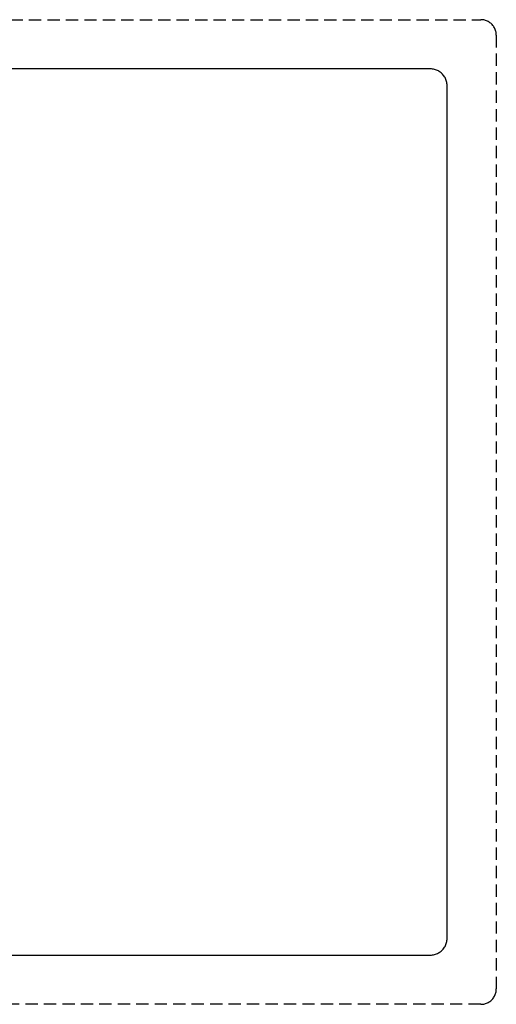
# Model space of a CAD drawing. Units: inches. Extents: x -31.4 to 19.7, y -14.6 to 5.4.
# Drawn here: x -5.6 to 4.1, y -14.6 to 5.4 of the extents above; entities that cross this region are included whole.
import ezdxf

# ---------------------------------------------------------------- set-up
doc = ezdxf.new("R2010")
doc.units = ezdxf.units.IN
doc.header["$MEASUREMENT"] = 0
doc.linetypes.add('HIDDEN', pattern=[0.375, 0.25, -0.125])

msp = doc.modelspace()

# ---------------------------------------------------------------- linework, layer by layer
at = {"linetype": 'HIDDEN'}
for p, q in [((-6.554, 5.422), (3.75, 5.422)), ((3.77, 5.421), (3.75, 5.422)), ((3.79, 5.419), (3.77, 5.421)), ((3.809, 5.416), (3.79, 5.419)), ((3.829, 5.412), (3.809, 5.416)), ((3.848, 5.406), (3.829, 5.412)), ((3.866, 5.4), (3.848, 5.406)), ((3.885, 5.392), (3.866, 5.4)), ((3.902, 5.383), (3.885, 5.392)), ((3.919, 5.373), (3.902, 5.383)), ((3.936, 5.361), (3.919, 5.373)), ((3.951, 5.349), (3.936, 5.361)), ((3.966, 5.336), (3.951, 5.349)), ((3.98, 5.322), (3.966, 5.336)), ((3.993, 5.307), (3.98, 5.322)), ((4.005, 5.292), (3.993, 5.307)), ((4.016, 5.275), (4.005, 5.292)), ((4.026, 5.258), (4.016, 5.275)), ((4.035, 5.241), (4.026, 5.258)), ((4.043, 5.223), (4.035, 5.241)), ((4.05, 5.204), (4.043, 5.223)), ((4.056, 5.185), (4.05, 5.204)), ((4.06, 5.166), (4.056, 5.185)), ((4.063, 5.146), (4.06, 5.166)), ((4.065, 5.126), (4.063, 5.146)), ((4.065, 5.107), (4.065, 5.126)), ((4.065, 5.107), (4.065, -14.263)), ((4.026, -14.415), (4.035, -14.398)), ((4.035, -14.398), (4.043, -14.379)), ((4.043, -14.379), (4.05, -14.361)), ((4.05, -14.361), (4.056, -14.342)), ((4.056, -14.342), (4.06, -14.322)), ((4.06, -14.322), (4.063, -14.303)), ((4.063, -14.303), (4.065, -14.283)), ((4.065, -14.283), (4.065, -14.263)), ((3.75, -14.578), (-31.12, -14.578)), ((3.75, -14.578), (3.77, -14.578)), ((3.77, -14.578), (3.79, -14.576)), ((3.79, -14.576), (3.809, -14.573)), ((3.809, -14.573), (3.829, -14.568)), ((3.829, -14.568), (3.848, -14.563)), ((3.848, -14.563), (3.866, -14.556)), ((3.866, -14.556), (3.885, -14.548)), ((3.885, -14.548), (3.902, -14.539)), ((3.902, -14.539), (3.919, -14.529)), ((3.919, -14.529), (3.936, -14.518)), ((3.936, -14.518), (3.951, -14.506)), ((3.951, -14.506), (3.966, -14.493)), ((3.966, -14.493), (3.98, -14.479)), ((3.98, -14.479), (3.993, -14.464)), ((3.993, -14.464), (4.005, -14.449)), ((4.005, -14.449), (4.016, -14.432)), ((4.016, -14.432), (4.026, -14.415))]:
    msp.add_line(p, q, dxfattribs=at)
for p, q in [((2.725, 4.422), (-6.129, 4.422)), ((2.746, 4.421), (2.725, 4.422)), ((2.768, 4.419), (2.746, 4.421)), ((2.789, 4.416), (2.768, 4.419)), ((2.81, 4.411), (2.789, 4.416)), ((2.83, 4.405), (2.81, 4.411)), ((2.85, 4.398), (2.83, 4.405)), ((2.87, 4.389), (2.85, 4.398)), ((2.889, 4.38), (2.87, 4.389)), ((2.907, 4.369), (2.889, 4.38)), ((2.925, 4.357), (2.907, 4.369)), ((2.942, 4.343), (2.925, 4.357)), ((2.958, 4.329), (2.942, 4.343)), ((2.973, 4.314), (2.958, 4.329)), ((2.987, 4.298), (2.973, 4.314)), ((3, 4.281), (2.987, 4.298)), ((3.012, 4.264), (3, 4.281)), ((3.023, 4.245), (3.012, 4.264)), ((3.033, 4.226), (3.023, 4.245)), ((3.042, 4.206), (3.033, 4.226)), ((3.049, 4.186), (3.042, 4.206)), ((3.055, 4.166), (3.049, 4.186)), ((3.059, 4.145), (3.055, 4.166)), ((3.063, 4.124), (3.059, 4.145)), ((3.065, 4.102), (3.063, 4.124)), ((3.065, 4.081), (3.065, 4.102)), ((3.065, -13.238), (3.065, 4.081)), ((3.023, -13.402), (3.033, -13.383)), ((3.033, -13.383), (3.042, -13.363)), ((3.042, -13.363), (3.049, -13.343)), ((3.049, -13.343), (3.055, -13.323)), ((3.055, -13.323), (3.059, -13.302)), ((3.059, -13.302), (3.063, -13.281)), ((3.063, -13.281), (3.065, -13.259)), ((3.065, -13.259), (3.065, -13.238)), ((-30.094, -13.578), (2.725, -13.578)), ((2.725, -13.578), (2.746, -13.578)), ((2.746, -13.578), (2.768, -13.576)), ((2.768, -13.576), (2.789, -13.572)), ((2.789, -13.572), (2.81, -13.568)), ((2.81, -13.568), (2.83, -13.562)), ((2.83, -13.562), (2.85, -13.554)), ((2.85, -13.554), (2.87, -13.546)), ((2.87, -13.546), (2.889, -13.536)), ((2.889, -13.536), (2.907, -13.525)), ((2.907, -13.525), (2.925, -13.513)), ((2.925, -13.513), (2.942, -13.5)), ((2.942, -13.5), (2.958, -13.486)), ((2.958, -13.486), (2.973, -13.471)), ((2.973, -13.471), (2.987, -13.455)), ((2.987, -13.455), (3, -13.438)), ((3, -13.438), (3.012, -13.42)), ((3.012, -13.42), (3.023, -13.402))]:
    msp.add_line(p, q)

doc.saveas('drawing.dxf')
